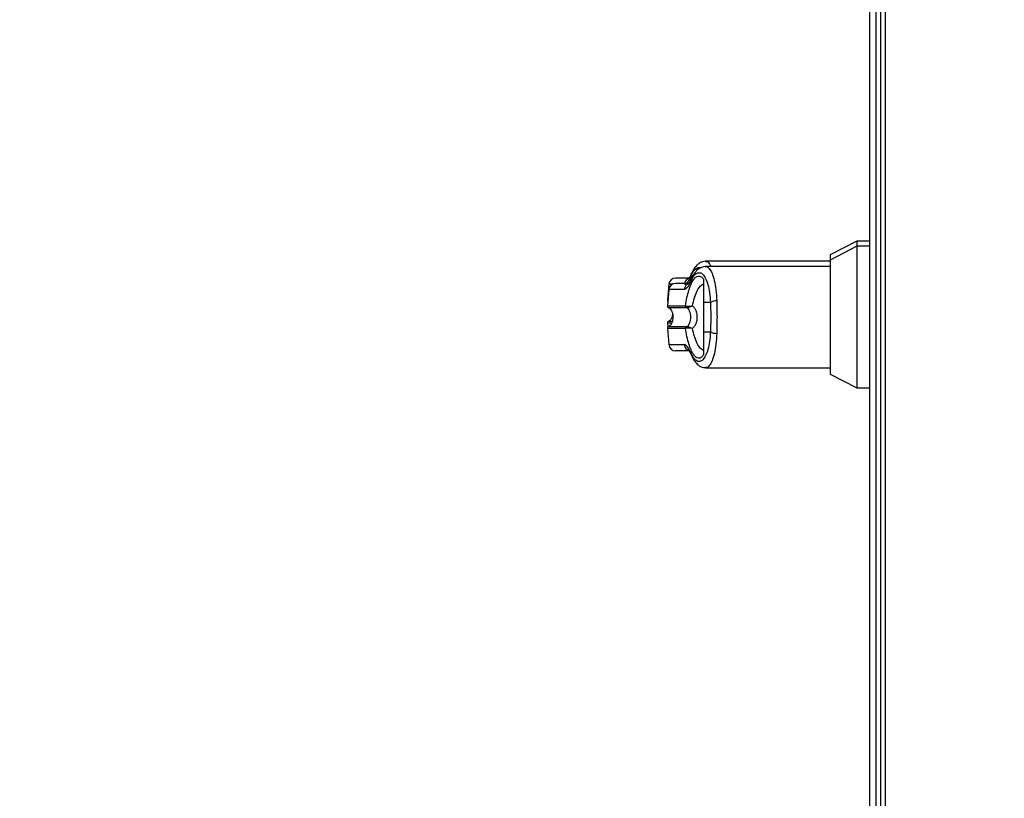
# Model space of a CAD drawing. Units: inches. Extents: x 0.3 to 10.6, y 0.4 to 8.2.
# Drawn here: x 9 to 9.1, y 3.1 to 3.2 of the extents above; entities that cross this region are included whole.
import ezdxf

# ---------------------------------------------------------------- set-up
doc = ezdxf.new("R2010")
doc.units = ezdxf.units.IN
doc.header["$MEASUREMENT"] = 0
doc.linetypes.add('HIDDEN', pattern=[0.07500000000000001, 0.05, -0.025])
doc.layers.add('SERVICE_AREA_LINE', color=7, linetype='HIDDEN')
doc.styles.add('SLDTEXTSTYLE0', font='GOTHIC.TTF', dxfattribs={"width": 0.913})
doc.dimstyles.new('SLDDIMSTYLE1', dxfattribs={"dimtxt": 0.08333333333333333, "dimasz": 0.1, "dimexe": 0, "dimexo": 0.0625, "dimgap": 0.02083333333333333, "dimtad": 0, "dimtih": 1, "dimtoh": 1, "dimdec": 6, "dimlfac": 85, "dimrnd": 1e-09, "dimzin": 12, "dimdsep": 46, "dimlunit": 5, "dimtxsty": 'SLDTEXTSTYLE0', "dimsah": 1, "dimcen": 0.09, "dimadec": 0, "dimazin": 3, "dimtfac": 1, "dimtdec": 3, "dimtmove": 0, "dimatfit": 0, "dimfxl": 1, "dimfrac": 2, "dimtolj": 1, "dimtzin": 12, "dimarcsym": 0})

# ---------------------------------------------------------------- blocks, each defined once
blk = doc.blocks.new('_D_4')
at = {"layer": 'SERVICE_AREA_LINE'}
for p, q in [((9.025155594627293, 3.973590545585325), (8.995464304622711, 3.973590545585325)), ((8.995464304622711, 3.973590545585325), (8.995464304622711, 2.895886326701751)), ((9.267606757574686, 2.89588632670175), (8.870464304622711, 2.895886326701751)), ((9.07527734581, 2.715971620819401), (8.87046430462271, 2.715971620819402)), ((8.995464304622711, 2.715971620819401), (8.995464304622711, 2.465971620819401))]:
    blk.add_line(p, q, dxfattribs=at)
for points in [[(8.995464304622711, 2.895886326701751), (9.010464304622712, 2.995886326701751), (8.98046430462271, 2.995886326701751)], [(8.995464304622711, 2.715971620819401), (8.98046430462271, 2.615971620819401), (9.010464304622712, 2.615971620819401)]]:
    blk.add_solid(points, dxfattribs=at)
at = {"layer": 'SERVICE_AREA_LINE', "insert": (9.025155594627297, 4.01383215120953), "char_height": 0.08333333333333333, "attachment_point": 1, "style": 'SLDTEXTSTYLE0'}
blk.add_mtext('15 1/4"', dxfattribs=at)

msp = doc.modelspace()

# ---------------------------------------------------------------- linework, layer by layer
at = {"color": 7, "linetype": 'Continuous', "lineweight": 25}
for p, q in [((9.123925240725425, 3.738334841261324), (9.123925240725425, 2.832253973760576)), ((9.12248911051587, 2.88488632670174), (9.122489110515872, 3.695856914937034)), ((9.123371463457046, 2.88488632670174), (9.123371463457048, 3.695856914937034)), ((9.120713751553394, 3.201584348221829), (9.117008332377848, 3.199696342850844)), ((9.122489110515868, 3.201584348221829), (9.120713751553394, 3.201584348221829)), ((9.120713751553394, 3.201584348221829), (9.120713751553394, 3.200868148152955)), ((9.120713751553387, 3.200868148152955), (9.117008332377843, 3.198980142781971)), ((9.12248911051587, 3.200868148152955), (9.120713751553387, 3.200868148152955)), ((9.120713751553387, 3.200868148152955), (9.120713751553387, 3.191141422817151)), ((9.117008332377841, 3.198805283840169), (9.099906880939667, 3.198805283840169)), ((9.117008332377848, 3.199696342850844), (9.117008332377848, 3.198980142781971)), ((9.117008332377843, 3.198980142781971), (9.117008332377843, 3.191141422817151)), ((9.117008332377843, 3.198089083771296), (9.099906880939661, 3.198089083771296)), ((9.09793521475667, 3.197041660541013), (9.097798512200908, 3.19674649042275)), ((9.097935214756662, 3.19632546047214), (9.097809238754223, 3.196053451281597)), ((9.099639179992478, 3.196330539642332), (9.099639179992478, 3.193159851319875)), ((9.094875474382066, 3.195643779201678), (9.094680224227908, 3.193412059727507)), ((9.09487547438206, 3.194927579132806), (9.0946802242279, 3.192695859658635)), ((9.100593240026393, 3.193159851319873), (9.099639179992478, 3.193159851319875)), ((9.09715513429543, 3.192695859658634), (9.097220321322428, 3.192673096799816)), ((9.097280599514901, 3.1924676573145), (9.097327216210907, 3.192461906485365)), ((9.117008332377843, 3.191141422817151), (9.117008332377843, 3.183302702852332)), ((9.120713751553387, 3.191141422817151), (9.120713751553387, 3.181414697481348)), ((9.094680224227906, 3.190303186044543), (9.09472862281515, 3.189749987660962)), ((9.0946802242279, 3.18958698597567), (9.094875474382059, 3.187355266501499)), ((9.097220321322428, 3.189609748834487), (9.09715513429543, 3.189586985975669)), ((9.097280599514901, 3.189815188319802), (9.097327216210907, 3.189820939148938)), ((9.099639179992478, 3.189122994314426), (9.100593240026393, 3.189122994314423)), ((9.099639179992478, 3.189122994314426), (9.099639179992478, 3.185952306251516)), ((9.099906875309308, 3.184193761863005), (9.117008332377843, 3.184193761863005)), ((9.117008332377843, 3.183302702852332), (9.120713751553387, 3.181414697481348)), ((9.120713751553387, 3.181414697481348), (9.12248911051587, 3.181414697481348))]:
    msp.add_line(p, q, dxfattribs=at)
at = {"color": 8, "linetype": 'Continuous', "lineweight": 25}
for p, q in [((9.124631123078366, 2.83210186867601), (9.124631123078366, 3.738334800529491)), ((9.095326049641345, 3.195643779201678), (9.094875474382066, 3.195643779201678)), ((9.096991278594189, 3.194927579132805), (9.09487547438206, 3.194927579132806)), ((9.094680224227908, 3.193412059727507), (9.094742883614742, 3.193412059727507)), ((9.0946802242279, 3.192695859658635), (9.09715513429543, 3.192695859658634)), ((9.094809138692648, 3.192467657314501), (9.097280599514901, 3.1924676573145)), ((9.095248862435911, 3.190531388388676), (9.094809138824068, 3.190531388388676)), ((9.095160227422106, 3.190303186044543), (9.094680224227906, 3.190303186044543)), ((9.09715513429543, 3.189586985975669), (9.0946802242279, 3.18958698597567)), ((9.097280599514901, 3.189815188319802), (9.094809138824063, 3.189815188319803)), ((9.094875474382059, 3.187355266501499), (9.09699127859419, 3.187355266501499))]:
    msp.add_line(p, q, dxfattribs=at)
at = {"color": 7, "linetype": 'Continuous', "lineweight": 25, "flags": 128}
for points in [[(9.097935140623216, 3.197041487948197), (9.097938574310803, 3.19704931887233), (9.09800852799922, 3.197165383999962)], [(9.097935140623209, 3.196325287879325), (9.097938574310794, 3.196333118803457), (9.098008527999212, 3.196449183931089)]]:
    msp.add_lwpolyline(points, dxfattribs=at)
at = {"color": 8, "linetype": 'Continuous', "lineweight": 25, "flags": 128}
for points in [[(9.097935372399396, 3.19704202702064), (9.097896511593627, 3.196907294466073), (9.097892160130245, 3.196755404954338)], [(9.097935372399391, 3.196325826951767), (9.097896511593621, 3.196191094397199), (9.09789216013024, 3.196039204885465)], [(9.09789216013024, 3.186243640748832), (9.097896511593616, 3.186091751237095), (9.09793523444695, 3.185957339347537)]]:
    msp.add_lwpolyline(points, dxfattribs=at)
at = {"color": 7, "linetype": 'Continuous', "lineweight": 25}
for centre, radius, start, end in [((9.095798304116288, 3.195563042061569), 0.0009263547938864747, 90, 174.9999999999918), ((9.095798304116283, 3.194846841992697), 0.0009263547938860306, 90, 174.9999999999918), ((9.094910931661463, 3.19339187544248), 0.0002315886984716997, 174.999999999974, 218.0744965585009), ((9.101395129245342, 3.191798361068715), 0.001580089245412289, 87.73933038987836, 120.4971934351819), ((9.094910931661456, 3.192675675373607), 0.0002315886984716997, 174.999999999974, 243.925329697949), ((9.097386916740211, 3.192674701767829), 0.0002327461236023097, 174.7843009791807, 242.8195238402194), ((9.09744235130796, 3.192652830422923), 0.000222953000667352, 174.784627592772, 238.90827061327), ((9.094910931661463, 3.19032337032957), 0.000231588698471661, 116.0746703024465, 184.9999999999174), ((9.094910931661456, 3.189607170260697), 0.0002315886984716997, 116.0746703024948, 185.0000000000268), ((9.09738691674021, 3.189608143866475), 0.0002327461236003132, 117.1804761595422, 185.2156990210776), ((9.09744235130796, 3.189630015211378), 0.0002229530006689999, 121.091729386554, 185.2153724068463), ((9.101395129245342, 3.190484484565578), 0.001580089245408295, 239.5028065647453, 272.2606696101282), ((9.095798304116283, 3.187436003641608), 0.0009263547938867599, 184.9999999999995, 270.0000000000008)]:
    msp.add_arc(centre, radius, start, end, dxfattribs=at)
at = {"color": 8, "linetype": 'Continuous', "lineweight": 25}
for centre, radius, start, end in [((9.097907089773521, 3.195574034768934), 0.0009175216980854673, 101.431211530675, 167.3302262423454), ((9.09790853755692, 3.194855512079279), 0.0009200856834639235, 101.4909144728523, 175.5076229863257), ((9.097906558897897, 3.18742524553173), 0.0009179515777126109, 184.3721226541225, 256.0610757434794)]:
    msp.add_arc(centre, radius, start, end, dxfattribs=at)
at = {"color": 7, "linetype": 'Continuous', "lineweight": 25}
for points, knots in [([(9.099905972127717, 3.198805363789705), (9.099758879509295, 3.198791580096197), (9.09942105711838, 3.198759923577016), (9.098926887678832, 3.198484684258264), (9.098390939401053, 3.197954412465739), (9.098094266973765, 3.197360224014282), (9.097935235656125, 3.197041709168716)], [0, 0, 0, 0, 0.1754785682450891, 0.4030153934001776, 0.6799862748752865, 1, 1, 1, 1]), ([(9.09789216013024, 3.196039204885465), (9.098019891772909, 3.196295632471956), (9.098275976098765, 3.196809734414477), (9.09869796737276, 3.19720048650022), (9.099127780096971, 3.197289145479832), (9.09954869447745, 3.197046957539357), (9.099936572605882, 3.196488596492734), (9.100260772022061, 3.19562914027744), (9.100504654896229, 3.194515391727981), (9.100563661452739, 3.193612466242133), (9.100593240026393, 3.193159851319873)], [0, 0, 0, 0, 0.124872842268279, 0.2503528253597638, 0.3755610411682643, 0.5006713613298783, 0.6260265478287242, 0.7506606106523359, 0.8750121354477324, 1, 1, 1, 1]), ([(9.09990597212771, 3.198089163720831), (9.09975887950929, 3.198075380027324), (9.099421057118375, 3.198043723508142), (9.098926887678827, 3.197768484189391), (9.098390939401048, 3.197238212396865), (9.09809426697376, 3.196644023945409), (9.09793523565612, 3.196325509099843)], [0, 0, 0, 0, 0.1754785682451292, 0.4030153934001985, 0.679986274875325, 1, 1, 1, 1]), ([(9.097684081517027, 3.196489396855455), (9.097343610540738, 3.196489396855455), (9.096587904612253, 3.196489396855455), (9.095940765992962, 3.196489396855455), (9.095845786882792, 3.196489396855455), (9.095798304116288, 3.196489396855455)], [0, 0, 0, 0, 0.2907964858111504, 0.6454489328458973, 1, 1, 1, 1]), ([(9.097892160130245, 3.196755404954338), (9.097732924491144, 3.196435851633621), (9.097413860050565, 3.195795554636755), (9.097132313550981, 3.195694433676939), (9.096991278594196, 3.195643779201678)], [0, 0, 0, 0, 0.4990704661767678, 1, 1, 1, 1]), ([(9.09789216013024, 3.196039204885464), (9.097732924491138, 3.195719651564747), (9.097413860050558, 3.195079354567882), (9.097132313550976, 3.194978233608066), (9.096991278594189, 3.194927579132805)], [0, 0, 0, 0, 0.4990704661767625, 1, 1, 1, 1]), ([(9.09715513429543, 3.192695859658634), (9.097221404838862, 3.193080040759304), (9.09735417371786, 3.193849723508616), (9.097615728279155, 3.194847267925836), (9.097913114433364, 3.195673957352151), (9.098242321199447, 3.196289995551151), (9.098592259438114, 3.196677151869275), (9.098951379292005, 3.196817704707685), (9.09930933293258, 3.196728531653114), (9.09952934229026, 3.196463069334473), (9.099639179968479, 3.196330539677365)], [0, 0, 0, 0, 0.1248486316532991, 0.250126406247092, 0.3749303580864792, 0.4999994794223165, 0.625252894767021, 0.7498758287374362, 0.8751277739836063, 1, 1, 1, 1]), ([(9.097935214756673, 3.197041660541014), (9.09788275834846, 3.196926945238804), (9.097774640448405, 3.196690505535785), (9.097658267800384, 3.19649868869945), (9.097691728491867, 3.196503658475082), (9.0977079860552, 3.196506073142517)], [0, 0, 0, 0, 0.3263838757735331, 0.6727097882389224, 1, 1, 1, 1]), ([(9.097935214756667, 3.196325460472141), (9.097882758348456, 3.19621074516993), (9.0977746404484, 3.195974305466912), (9.097658267800378, 3.195782488630577), (9.097691728491862, 3.195787458406209), (9.097707986055195, 3.195789873073644)], [0, 0, 0, 0, 0.3263838757735314, 0.6727097882388607, 1, 1, 1, 1]), ([(9.097684081517022, 3.195773196786582), (9.097343610540733, 3.195773196786582), (9.096587904612248, 3.195773196786582), (9.095940765992957, 3.195773196786583), (9.095845786882787, 3.195773196786583), (9.095798304116283, 3.195773196786583)], [0, 0, 0, 0, 0.2907964858111828, 0.6454489328459193, 0.9999999999999999, 0.9999999999999999, 0.9999999999999999, 0.9999999999999999]), ([(9.098117619783707, 3.192695389729203), (9.098207062674192, 3.193073617082573), (9.098393257538405, 3.193860979726178), (9.09876323965421, 3.194785056128081), (9.099186113107224, 3.19546770282355), (9.099487902998135, 3.195643610856781), (9.099639178290406, 3.195731786570883)], [0, 0, 0, 0, 0.239065642880275, 0.497667222891587, 0.7482005197524872, 1, 1, 1, 1]), ([(9.099639179992478, 3.193159851319875), (9.09963917999248, 3.192743454617048), (9.09963917999248, 3.191898561430323), (9.09963917999248, 3.190524901578396), (9.099639179992478, 3.189609163887793), (9.099639179992478, 3.189122994314426)], [0, 0, 0, 0, 0.313115559261121, 0.6353297249493236, 1, 1, 1, 1]), ([(9.100593240026393, 3.193159851319873), (9.100601411053818, 3.192829723317758), (9.100617761944065, 3.192169110343285), (9.100622955254412, 3.191140036087694), (9.100617715657501, 3.190111529982094), (9.100601402369804, 3.189452659668418), (9.100593240026393, 3.189122994314423)], [0, 0, 0, 0, 0.2501919913540033, 0.5006545174571763, 0.7501527966101648, 1, 1, 1, 1]), ([(9.101457457274016, 3.193377220543244), (9.101466256033795, 3.193020692678706), (9.101484264368679, 3.19229099061377), (9.101486490419964, 3.191530395775215), (9.101487628836514, 3.191141422817148)], [0, 0, 0, 0, 0.4885937448564264, 1, 1, 1, 1]), ([(9.094809138679235, 3.1924676573145), (9.09486531651442, 3.192433920991902), (9.094998066757185, 3.192354200849604), (9.095175452166067, 3.192140490115109), (9.09533793431686, 3.191815836009195), (9.095437804044119, 3.191376043988125), (9.095436794740989, 3.190873227229544), (9.095315740716172, 3.190399421400381), (9.095108277712374, 3.190018295848426), (9.094899456854426, 3.189876511983118), (9.094809138679237, 3.189815188319802)], [0, 0, 0, 0, 0.06382248460805, 0.1508148239920847, 0.2682751080886953, 0.4177765148046411, 0.5877661485538553, 0.7539279618637059, 0.8935701267181865, 0.9999999999999999, 0.9999999999999999, 0.9999999999999999, 0.9999999999999999]), ([(9.09722032132243, 3.192673096799814), (9.097268426261683, 3.192661451739396), (9.097363718380803, 3.192638383786255), (9.097587681273998, 3.192638799538099), (9.097842282006495, 3.192655385025153), (9.098025994466196, 3.192682077194093), (9.09811761978376, 3.192695389728581)], [0, 0, 0, 0, 0.2552649486572755, 0.5056598817700874, 0.7534512880003916, 1, 1, 1, 1]), ([(9.09732721683726, 3.189820938678884), (9.097367114740935, 3.189845403701566), (9.097451744567003, 3.189897297922157), (9.097598259976799, 3.190052955393298), (9.097746688484317, 3.190317284159477), (9.097855557728618, 3.190706960165717), (9.097893390679522, 3.191141526949715), (9.097855477807904, 3.191576378643007), (9.097746523925453, 3.191966072719584), (9.097597940021155, 3.192230295942437), (9.097451557521756, 3.192385670888318), (9.097367115818361, 3.192437442140392), (9.097327215494325, 3.192461905049719)], [0, 0, 0, 0, 0.04677499287395086, 0.09921723064840293, 0.2197674329585951, 0.35575980487917, 0.5000986992804164, 0.6442400789520968, 0.7805353850205954, 0.9010085691928094, 0.9532246507661513, 1, 1, 1, 1]), ([(9.097327216210907, 3.192461906485364), (9.097365897588098, 3.192462134933667), (9.097442451550803, 3.192462587053631), (9.09763524478467, 3.192518966224132), (9.097863318880693, 3.192596078718395), (9.0980327922237, 3.192662262395647), (9.09811761978376, 3.192695389728581)], [0, 0, 0, 0, 0.2544860090119194, 0.5036509519094208, 0.7515592839473136, 1, 1, 1, 1]), ([(9.098782155675666, 3.191141422817147), (9.098774451156745, 3.191288673122182), (9.098759012161748, 3.191583746279416), (9.098630391043065, 3.192006030652422), (9.098427923625477, 3.19239464516675), (9.098220925946187, 3.192595266054243), (9.098117619981112, 3.192695389565134)], [0, 0, 0, 0, 0.2494873086018955, 0.4999446882062905, 0.7504382814660729, 1, 1, 1, 1]), ([(9.095391978886784, 3.19150018558895), (9.095363961616941, 3.191363492214523), (9.095307237381668, 3.191086740511935), (9.095107076839486, 3.190734727720775), (9.094899094278384, 3.190592782039738), (9.094809138679242, 3.190531388388675)], [0, 0, 0, 0, 0.3564375921510461, 0.7216495379358988, 0.9999999999999999, 0.9999999999999999, 0.9999999999999999, 0.9999999999999999]), ([(9.09811761978376, 3.189587455905713), (9.09822154177903, 3.189688264953135), (9.09842841966041, 3.189888945878293), (9.098630425366489, 3.190277258721255), (9.098758926607463, 3.190698587589172), (9.098774408382502, 3.190993729663684), (9.098782155675666, 3.191141422817146)], [0, 0, 0, 0, 0.2511406417895169, 0.4999465586487096, 0.7497663802255612, 1, 1, 1, 1]), ([(9.101487628836514, 3.191141422817148), (9.101486490419955, 3.190752449859748), (9.101484264368647, 3.189991855021199), (9.101466256033795, 3.189262152956239), (9.101457457274016, 3.188905625091053)], [0, 0, 0, 0, 0.511406254271157, 1, 1, 1, 1]), ([(9.099639179992478, 3.18595230599197), (9.099529355939541, 3.185819789491967), (9.099309373269875, 3.185554352798764), (9.098951472240495, 3.185465147281886), (9.098592407300025, 3.185605597249908), (9.098242790396437, 3.185992273263035), (9.097913790654234, 3.186607429213693), (9.097616548151164, 3.187432888651059), (9.097354601017749, 3.188430979096792), (9.097221624560264, 3.189201642482613), (9.09715513429543, 3.189586985975669)], [0, 0, 0, 0, 0.1248572941076206, 0.2500949486993479, 0.3746947887189884, 0.4999282817452947, 0.6246872403134928, 0.7495440465901851, 0.8747681883954188, 1, 1, 1, 1]), ([(9.09811761978376, 3.189587455905713), (9.098025979286849, 3.189600770357777), (9.097842236378039, 3.189627466373555), (9.09758759893346, 3.189644050031724), (9.097363667844343, 3.189644456595656), (9.097268398739871, 3.189621389574004), (9.097220321322428, 3.189609748834487)], [0, 0, 0, 0, 0.246589339092261, 0.4944216146124683, 0.7448605902271768, 1, 1, 1, 1]), ([(9.09811761978376, 3.189587455905713), (9.098032778284765, 3.189620588510826), (9.09786327718275, 3.189686782686386), (9.097635171953687, 3.189763903266007), (9.09744241010455, 3.189820266221569), (9.097365875220417, 3.18982071331487), (9.097327216210907, 3.189820939148938)], [0, 0, 0, 0, 0.2484815077852213, 0.4964302835021367, 0.7456387805374806, 1, 1, 1, 1]), ([(9.100593240026393, 3.189122994314423), (9.100563661452739, 3.188670379392166), (9.100504654896227, 3.187767453906321), (9.100260772022063, 3.186653705356862), (9.099936572605882, 3.185794249141569), (9.099548694477452, 3.185235888094946), (9.09912778009697, 3.184993700154472), (9.09869796737276, 3.185082359134083), (9.098275976098765, 3.185473111219828), (9.098019891772909, 3.185987213162344), (9.09789216013024, 3.186243640748832)], [0, 0, 0, 0, 0.1249878645519178, 0.249339389347309, 0.373973452170933, 0.4993286386698128, 0.6244389588314239, 0.7496471746399419, 0.8751271577314733, 1, 1, 1, 1]), ([(9.09963917999261, 3.186551059145899), (9.099488404713725, 3.186638840419973), (9.099187298547903, 3.186814144243402), (9.098764541457768, 3.187495050745855), (9.098393954889694, 3.188419356304559), (9.0982072787246, 3.18920845476492), (9.098117618870662, 3.189587455761986)], [0, 0, 0, 0, 0.2509708904827612, 0.5012020745364, 0.7604292485895878, 0.9999999999999999, 0.9999999999999999, 0.9999999999999999, 0.9999999999999999]), ([(9.09767232319697, 3.186509648847721), (9.097336198656793, 3.186509648847721), (9.096585017923374, 3.186509648847721), (9.095940919167075, 3.186509648847722), (9.095845837935958, 3.186509648847722), (9.095798304116283, 3.186509648847722)], [0, 0, 0, 0, 0.2882422357803227, 0.6441719904198967, 0.9999999999999999, 0.9999999999999999, 0.9999999999999999, 0.9999999999999999]), ([(9.09789216013024, 3.186243640748832), (9.097732471170655, 3.186563980730129), (9.097413388942865, 3.187204067528539), (9.09713189509092, 3.187304897990152), (9.09699127859419, 3.187355266501499)], [0, 0, 0, 0, 0.5004633466787984, 1, 1, 1, 1]), ([(9.097683968054847, 3.186518128509793), (9.097672104312917, 3.186521332292733), (9.097636872648751, 3.186530846542557), (9.097753496185902, 3.186359412568766), (9.097872134743229, 3.186096941037512), (9.097935214756664, 3.185957385162163)], [0, 0, 0, 0, 0.1920845746957782, 0.5704321003984782, 0.9999999999999999, 0.9999999999999999, 0.9999999999999999, 0.9999999999999999]), ([(9.09793523565611, 3.18595733653448), (9.098055965035828, 3.185705885989772), (9.098295883098626, 3.18520619380452), (9.098764990690933, 3.184647049895478), (9.099309382786522, 3.184266592604634), (9.099709403235604, 3.184217705094568), (9.099905972127704, 3.18419368191347)], [0, 0, 0, 0, 0.2560441693331377, 0.5088208126328468, 0.7586359674738485, 1, 1, 1, 1])]:
    msp.add_open_spline(points, degree=3, knots=knots, dxfattribs=at)
at = {"color": 8, "linetype": 'Continuous', "lineweight": 25}
for points, knots in [([(9.099906880939667, 3.198770182600265), (9.099941921544172, 3.198780486029018), (9.10011820137836, 3.19883231980123), (9.100387090952811, 3.198624364995815), (9.100592020321677, 3.198241030036454), (9.100673250200298, 3.198089083771296)], [0, 0, 0, 0, 0.1302491294018772, 0.6552482543566313, 1, 1, 1, 1]), ([(9.097892160130245, 3.196755404954338), (9.098019968637924, 3.197013214163414), (9.098276207067524, 3.197530086068654), (9.098697039093594, 3.19790000106457), (9.099020415074968, 3.198024919029339), (9.099191307967615, 3.197915079304892), (9.099223611770881, 3.197894316353348)], [0, 0, 0, 0, 0.3085215822336758, 0.6185432187947164, 0.9278934037364661, 1, 1, 1, 1]), ([(9.099906880939661, 3.198053982531392), (9.099941962848678, 3.198064545104922), (9.100118450474726, 3.19811768256464), (9.100431012512635, 3.19783872413491), (9.10081484698236, 3.197212270357354), (9.10113373563761, 3.196210822527199), (9.101371947849014, 3.194929342795481), (9.101428873309294, 3.193896061685051), (9.101457457274016, 3.193377220543244)], [0, 0, 0, 0, 0.04717215168132861, 0.2373103773159087, 0.4281063677537059, 0.6183899438731335, 0.8083822541147442, 1, 1, 1, 1]), ([(9.09781675531338, 3.196074225034623), (9.097850180414303, 3.196169761287151), (9.097981402161693, 3.196544821755161), (9.098173302418092, 3.196903276188567), (9.098334672236692, 3.197069396942192), (9.09837947560862, 3.197115519383019)], [0, 0, 0, 0, 0.1980033601650286, 0.7773303951732743, 1, 1, 1, 1]), ([(9.101457457274016, 3.188905625091053), (9.101429187680036, 3.188390721287288), (9.101372564026061, 3.187359375211549), (9.101135108377157, 3.186077005261381), (9.100816182026824, 3.185073838756534), (9.100432540930255, 3.184445878413529), (9.100119776008116, 3.184165546366513), (9.099942501753818, 3.18421864764818), (9.099906875309308, 3.184229319304209)], [0, 0, 0, 0, 0.1901387518729659, 0.3808456145713963, 0.5715227373961915, 0.7616403827270817, 0.9520973549643443, 1, 1, 1, 1])]:
    msp.add_open_spline(points, degree=3, knots=knots, dxfattribs=at)

# ---------------------------------------------------------------- dimensions: what is measured, and where the dimension line sits
at = {"layer": 'SERVICE_AREA_LINE'}
dim = msp.add_linear_dim(base=(8.995464304622713, 2.895886326701751), p1=(9.125277345809998, 2.715971620819401), p2=(9.317606757574687, 2.89588632670175), angle=90.0000000000002, dimstyle='SLDDIMSTYLE1', dxfattribs=at)
dim.commit()
dim.dimension.update_dxf_attribs({"geometry": '_D_4', "text_midpoint": (8.995464304622717, 3.973590545585325), "dimtype": 160})

doc.saveas('drawing.dxf')
